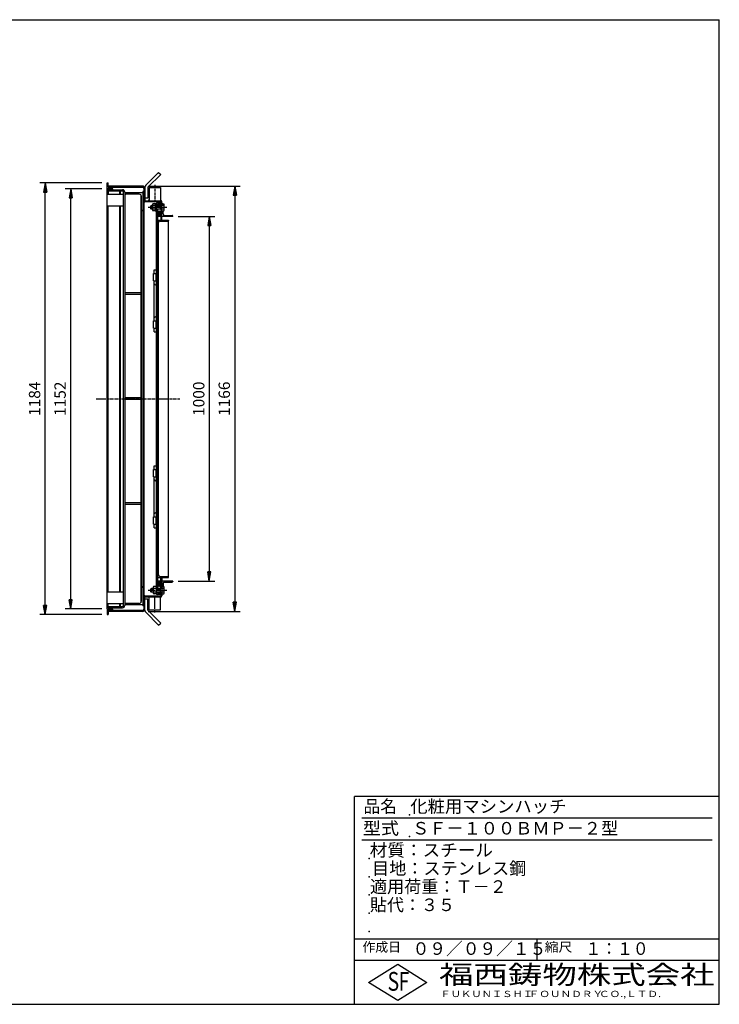
# Model space of a CAD drawing. Extents: x 50 to 3850, y 100 to 2800.
# Drawn here: x 1931 to 3850, y 100 to 2800 of the extents above; entities that cross this region are included whole.
import ezdxf

# ---------------------------------------------------------------- set-up
doc = ezdxf.new("R2010")
doc.units = 0
doc.header["$LTSCALE"] = 0.2
doc.linetypes.add('CENTER', pattern=[50.8, 31.75, -6.35, 6.35, -6.35])
doc.layers.get('0').update_dxf_attribs({"linetype": 'CONTINUOUS'})
doc.layers.get('DEFPOINTS').update_dxf_attribs({"linetype": 'CONTINUOUS'})
for name, color, linetype in [('LAY-10', 7, 'CONTINUOUS'), ('LAY-20', 7, 'CONTINUOUS'), ('LAY-255', 7, 'CONTINUOUS')]:
    doc.layers.add(name, color=color, linetype=linetype)
doc.styles.add('EXCADDIM1', font='simplex', dxfattribs={"width": 0.84, "bigfont": 'bigfont'})
doc.styles.add('EXCADSTD', font='simplex', dxfattribs={"bigfont": 'bigfont'})
doc.styles.get("Standard").update_dxf_attribs({"font": 'simplex', "bigfont": 'bigfont'})
doc.dimstyles.new('ISO-25', dxfattribs={"dimtxt": 2.5, "dimasz": 2.5, "dimexe": 1.25, "dimexo": 0.625, "dimtad": 1, "dimtxsty": 'STANDARD', "dimcen": 2.5, "dimazin": 3, "dimtfac": 1, "dimtmove": 0, "dimatfit": 3})

# ---------------------------------------------------------------- blocks, each defined once
blk = doc.blocks.new('SYM-15')
at = {"color": 7, "linetype": 'CONTINUOUS'}
for p, q in [((2297.7, 1243), (2297.7, 1228)), ((2306.1, 1245.5), (2298.7, 1245.5)), ((2323.9, 1245.5), (2321.5, 1247.8)), ((2321.5, 1247.6), (2321.6, 1247.7)), ((2321.5, 1246.9), (2322, 1247.4)), ((2321.5, 1246.2), (2322.3, 1247)), ((2321.5, 1245.5), (2322.7, 1246.7)), ((2321.5, 1245.5), (2327.2, 1245.5)), ((2322.2, 1245.5), (2323, 1246.3)), ((2322.9, 1245.5), (2323.4, 1246)), ((2323.7, 1245.5), (2323.8, 1245.6)), ((2327.9, 1228), (2327.9, 1243)), ((2292.5, 1240.5), (2291.5, 1239.5)), ((2291.5, 1231.5), (2291.5, 1239.5)), ((2291.5, 1239.5), (2297.7, 1239.5)), ((2292.5, 1230.5), (2291.5, 1231.5)), ((2291.5, 1231.5), (2297.7, 1231.5)), ((2297.7, 1240.5), (2292.5, 1240.5)), ((2292.5, 1230.5), (2292.5, 1240.5)), ((2297.7, 1230.5), (2292.5, 1230.5)), ((2327.2, 1240.5), (2298.7, 1240.5)), ((2327.2, 1230.5), (2298.7, 1230.5)), ((2306.1, 1225.5), (2298.7, 1225.5)), ((2306.1, 1239.5), (2316.5, 1239.5)), ((2306.1, 1231.5), (2316.5, 1231.5)), ((2316.5, 1240.5), (2316.5, 1230.5)), ((2316.5, 1239.5), (2317.5, 1240.5)), ((2316.5, 1231.5), (2317.5, 1230.5)), ((2321.5, 1225.5), (2327.2, 1225.5)), ((2321.5, 1225.5), (2322.7, 1224.3)), ((2321.5, 1223.2), (2323.8, 1225.5)), ((2321.5, 1224.8), (2322.3, 1224)), ((2321.5, 1224.1), (2322, 1223.6)), ((2321.5, 1223.4), (2321.6, 1223.3)), ((2322.2, 1225.5), (2323, 1224.7)), ((2322.9, 1225.5), (2323.4, 1225.1)), ((2323.7, 1225.5), (2323.7, 1225.4))]:
    blk.add_line(p, q, dxfattribs=at)
for centre, radius, start, end in [((2301.6, 1243), 3.84, 139.4314, 220.5686), ((2323.1, 1243), 4.79, 328.5456, 31.4544), ((2311.7, 1235.5), 14, 159.0597, 200.9403), ((2301.6, 1228), 3.84, 139.4314, 220.5686), ((2309.8, 1235.5), 18.1, 343.9709, 16.0291), ((2323.1, 1228), 4.79, 328.5456, 31.4544)]:
    blk.add_arc(centre, radius, start, end, dxfattribs=at)
blk = doc.blocks.new('SYM-16')
at = {"color": 7, "linetype": 'CONTINUOUS'}
for p, q in [((2304.1, 2295.5), (2296.7, 2295.5)), ((2304.1, 2275), (2304.1, 2296)), ((2304.1, 2296), (2306.1, 2296)), ((2323.9, 2295.5), (2321.5, 2297.8)), ((2321.5, 2297.6), (2321.6, 2297.7)), ((2321.5, 2296.9), (2322, 2297.4)), ((2321.5, 2296.2), (2322.3, 2297)), ((2321.5, 2295.5), (2322.7, 2296.7)), ((2321.5, 2295.5), (2327.2, 2295.5)), ((2322.2, 2295.5), (2323, 2296.3)), ((2322.9, 2295.5), (2323.4, 2296)), ((2323.7, 2295.5), (2323.8, 2295.6)), ((2292.5, 2290.5), (2291.5, 2289.5)), ((2291.5, 2281.5), (2291.5, 2289.5)), ((2291.5, 2289.5), (2295.7, 2289.5)), ((2292.5, 2280.5), (2291.5, 2281.5)), ((2291.5, 2281.5), (2295.7, 2281.5)), ((2295.7, 2290.5), (2292.5, 2290.5)), ((2292.5, 2280.5), (2292.5, 2290.5)), ((2295.7, 2280.5), (2292.5, 2280.5)), ((2295.7, 2293), (2295.7, 2278)), ((2304.1, 2290.5), (2296.7, 2290.5)), ((2304.1, 2280.5), (2296.7, 2280.5)), ((2304.1, 2275.5), (2296.7, 2275.5)), ((2304.1, 2275), (2306.1, 2275)), ((2327.2, 2290.5), (2306.1, 2290.5)), ((2306.1, 2289.5), (2316.5, 2289.5)), ((2306.1, 2281.5), (2316.5, 2281.5)), ((2327.2, 2280.5), (2306.1, 2280.5)), ((2316.5, 2290.5), (2316.5, 2280.5)), ((2316.5, 2289.5), (2317.5, 2290.5)), ((2316.5, 2281.5), (2317.5, 2280.5)), ((2321.5, 2275.5), (2327.2, 2275.5)), ((2321.5, 2273.2), (2323.8, 2275.5)), ((2321.5, 2275.5), (2322.7, 2274.3)), ((2321.5, 2274.8), (2322.3, 2274)), ((2321.5, 2274.1), (2322, 2273.6)), ((2321.5, 2273.4), (2321.6, 2273.3)), ((2322.2, 2275.5), (2323, 2274.7)), ((2322.9, 2275.5), (2323.4, 2275.1)), ((2323.7, 2275.5), (2323.7, 2275.4)), ((2327.9, 2278), (2327.9, 2293))]:
    blk.add_line(p, q, dxfattribs=at)
for centre, radius, start, end in [((2299.6, 2293), 3.84, 139.4314, 220.5686), ((2323.1, 2293), 4.79, 328.5456, 31.4544), ((2309.7, 2285.5), 14, 159.0597, 200.9403), ((2299.6, 2278), 3.84, 139.4314, 220.5686), ((2309.8, 2285.5), 18.1, 343.9709, 16.0291), ((2323.1, 2278), 4.79, 328.5456, 31.4544)]:
    blk.add_arc(centre, radius, start, end, dxfattribs=at)
blk = doc.blocks.new('SYM-17')
at = {"color": 7, "linetype": 'CONTINUOUS'}
for p, q in [((2315.3, 2263.9), (2309.3, 2269.9)), ((2314.2, 2263.6), (2309.4, 2268.5)), ((2316.2, 2264.5), (2309.5, 2271.2)), ((2316.9, 2265.2), (2309.9, 2272.2)), ((2317.5, 2266), (2310.4, 2273.2)), ((2317.9, 2267), (2311, 2273.9)), ((2318.2, 2268.1), (2311.8, 2274.6)), ((2318.3, 2269.4), (2312.7, 2275.1)), ((2318.1, 2271), (2313.9, 2275.2)), ((2312.6, 2263.8), (2309.9, 2266.5))]:
    blk.add_line(p, q, dxfattribs=at)
blk.add_ellipse((2313.8, 2269.4), major_axis=(0, -5.81), ratio=0.774597, dxfattribs=at)
blk = doc.blocks.new('SYM-18')
at = {"color": 7, "linetype": 'CONTINUOUS'}
for p, q in [((2315.3, 1257.1), (2309.3, 1251.1)), ((2314.2, 1257.4), (2309.4, 1252.5)), ((2316.2, 1256.5), (2309.5, 1249.8)), ((2312.6, 1257.2), (2309.9, 1254.5)), ((2316.9, 1255.8), (2309.9, 1248.8)), ((2317.5, 1255), (2310.4, 1247.8)), ((2317.9, 1254), (2311, 1247.1)), ((2318.2, 1252.9), (2311.8, 1246.4)), ((2318.3, 1251.6), (2312.7, 1245.9)), ((2318.1, 1250), (2313.9, 1245.8))]:
    blk.add_line(p, q, dxfattribs=at)
blk.add_ellipse((2313.8, 1251.6), major_axis=(0, 5.81), ratio=0.774597, dxfattribs=at)
blk = doc.blocks.new('EX_BNORM')
at = {"color": 0, "linetype": 'CONTINUOUS'}
for p, q in [((0, 0), (-1, 0.17)), ((-1, 0.17), (-1, -0.17)), ((0, 0), (-1, 0.08)), ((0, 0), (-1, 0)), ((0, 0), (-1, -0.17)), ((0, 0), (-1, -0.08))]:
    blk.add_line(p, q, dxfattribs=at)
blk = doc.blocks.new('*D39')
at = {"layer": 'DEFPOINTS', "color": 0}
for p in [(2001.3, 2352.5), (2171.3, 2352.5), (2171.3, 1168.5)]:
    blk.add_point(p, dxfattribs=at)
at = {"layer": 'LAY-20', "color": 4, "linetype": 'CONTINUOUS'}
for p, q in [((2156.3, 2352.5), (1986.3, 2352.5)), ((2001.3, 1193.5), (2001.3, 2327.5)), ((2156.3, 1168.5), (1986.3, 1168.5))]:
    blk.add_line(p, q, dxfattribs=at)
at = {"layer": 'LAY-20', "color": 4, "xscale": 25, "yscale": 25, "zscale": 25}
for p, rotation in [((2001.3, 2352.5), 90), ((2001.3, 1168.5), 270)]:
    blk.add_blockref('EX_BNORM', p, dxfattribs=dict(at, rotation=rotation))
at = {"layer": 'LAY-20', "color": 7, "insert": (1976.3, 1760.5), "char_height": 31.18, "attachment_point": 5, "rotation": 90, "style": 'EXCADDIM1'}
blk.add_mtext('1184', dxfattribs=at)
blk = doc.blocks.new('*D40')
at = {"layer": 'DEFPOINTS', "color": 0}
for p in [(2071.3, 2336.5), (2171.3, 2336.5), (2171.3, 1184.5)]:
    blk.add_point(p, dxfattribs=at)
at = {"layer": 'LAY-20', "color": 4, "linetype": 'CONTINUOUS'}
for p, q in [((2156.3, 2336.5), (2056.3, 2336.5)), ((2071.3, 1209.5), (2071.3, 2311.5)), ((2156.3, 1184.5), (2056.3, 1184.5))]:
    blk.add_line(p, q, dxfattribs=at)
at = {"layer": 'LAY-20', "color": 4, "xscale": 25, "yscale": 25, "zscale": 25}
for p, rotation in [((2071.3, 2336.5), 90), ((2071.3, 1184.5), 270)]:
    blk.add_blockref('EX_BNORM', p, dxfattribs=dict(at, rotation=rotation))
at = {"layer": 'LAY-20', "color": 7, "insert": (2046.3, 1760.5), "char_height": 31.18, "attachment_point": 5, "rotation": 90, "style": 'EXCADDIM1'}
blk.add_mtext('1152', dxfattribs=at)
blk = doc.blocks.new('*D41')
at = {"layer": 'DEFPOINTS', "color": 0}
for p in [(2351.5, 2260.5), (2351.5, 1260.5), (2451.5, 1260.5)]:
    blk.add_point(p, dxfattribs=at)
at = {"layer": 'LAY-20', "color": 4, "linetype": 'CONTINUOUS'}
for p, q in [((2366.5, 2260.5), (2466.5, 2260.5)), ((2451.5, 2235.5), (2451.5, 1285.5)), ((2366.5, 1260.5), (2466.5, 1260.5))]:
    blk.add_line(p, q, dxfattribs=at)
at = {"layer": 'LAY-20', "color": 4, "xscale": 25, "yscale": 25, "zscale": 25}
for p, rotation in [((2451.5, 2260.5), 90), ((2451.5, 1260.5), 270)]:
    blk.add_blockref('EX_BNORM', p, dxfattribs=dict(at, rotation=rotation))
at = {"layer": 'LAY-20', "color": 7, "insert": (2426.5, 1760.5), "char_height": 31.18, "attachment_point": 5, "rotation": 90, "style": 'EXCADDIM1'}
blk.add_mtext('1000', dxfattribs=at)
blk = doc.blocks.new('*D42')
at = {"layer": 'DEFPOINTS', "color": 0}
for p in [(2268.7, 2343.7), (2268.7, 1177.3), (2521.5, 1177.3)]:
    blk.add_point(p, dxfattribs=at)
at = {"layer": 'LAY-20', "color": 4, "linetype": 'CONTINUOUS'}
for p, q in [((2283.7, 2343.7), (2536.5, 2343.7)), ((2521.5, 2318.7), (2521.5, 1202.3)), ((2283.7, 1177.3), (2536.5, 1177.3))]:
    blk.add_line(p, q, dxfattribs=at)
at = {"layer": 'LAY-20', "color": 4, "xscale": 25, "yscale": 25, "zscale": 25}
for p, rotation in [((2521.5, 2343.7), 90), ((2521.5, 1177.3), 270)]:
    blk.add_blockref('EX_BNORM', p, dxfattribs=dict(at, rotation=rotation))
at = {"layer": 'LAY-20', "color": 7, "insert": (2496.5, 1760.5), "char_height": 31.18, "attachment_point": 5, "rotation": 90, "style": 'EXCADDIM1'}
blk.add_mtext('1166', dxfattribs=at)

msp = doc.modelspace()

# ---------------------------------------------------------------- linework, layer by layer
at = {"layer": 'LAY-10', "color": 7, "linetype": 'CONTINUOUS'}
for p, q in [((2312.43, 2381.4), (2277.08, 2346.04)), ((2312.43, 2381.4), (2318.09, 2375.74)), ((2171.33, 2352.5), (2174.33, 2352.5)), ((2171.33, 2337.5), (2171.33, 2352.5)), ((2174.33, 2340.5), (2174.33, 2352.5)), ((2318.09, 2375.74), (2282.73, 2340.39)), ((2171.33, 2337.5), (2186.33, 2337.5)), ((2171.33, 2336.5), (2186.33, 2336.5)), ((2171.33, 1184.5), (2171.33, 2336.5)), ((2268.73, 2343.7), (2174.33, 2343.7)), ((2174.33, 2340.5), (2268.53, 2340.5)), ((2174.33, 2333.5), (2174.33, 2321.5)), ((2174.33, 2333.5), (2213.53, 2333.5)), ((2174.33, 2330.3), (2213.33, 2330.3)), ((2186.33, 2337.5), (2186.33, 2340.5)), ((2186.33, 2336.5), (2186.33, 2333.5)), ((2206.33, 2321.5), (2206.33, 2330.3)), ((2208.33, 2321.5), (2208.33, 2330.3)), ((2213.33, 2330.3), (2216.33, 2327.3)), ((2216.33, 1193.7), (2216.33, 2327.3)), ((2219.53, 2327.5), (2219.53, 1193.5)), ((2269.53, 2325.5), (2219.53, 2325.5)), ((2269.53, 2327.09), (2270.95, 2328.5)), ((2269.53, 2328.5), (2269.53, 1192.5)), ((2271.53, 2328.5), (2269.53, 2328.5)), ((2269.53, 2325.67), (2271.53, 2327.67)), ((2269.53, 2324.26), (2271.53, 2326.26)), ((2269.53, 2322.84), (2271.53, 2324.84)), ((2269.53, 2321.43), (2271.53, 2323.43)), ((2269.53, 2320.01), (2271.53, 2322.01)), ((2271.53, 2337.5), (2271.53, 1183.5)), ((2274.73, 2340.39), (2274.73, 2303.7)), ((2282.73, 2340.39), (2282.73, 2310.39)), ((2286.73, 2339.7), (2286.73, 2303.7)), ((2286.73, 2339.7), (2317.73, 2339.7)), ((2317.73, 2339.7), (2317.73, 2303.7)), ((2171.33, 2321.5), (2216.33, 2321.5)), ((2259.03, 2321.5), (2219.53, 2321.5)), ((2263.53, 2319.69), (2263.53, 1201.31)), ((2265.53, 1206), (2265.53, 2315)), ((2269.53, 2318.6), (2271.53, 2320.6)), ((2269.53, 2317.19), (2271.53, 2319.19)), ((2269.53, 2315.77), (2271.53, 2317.77)), ((2269.53, 2314.36), (2271.53, 2316.36)), ((2269.53, 2312.94), (2271.53, 2314.94)), ((2269.53, 2311.53), (2271.53, 2313.53)), ((2269.53, 2310.12), (2271.53, 2312.12)), ((2269.53, 2308.7), (2271.53, 2310.7)), ((2269.53, 2307.29), (2271.53, 2309.29)), ((2269.53, 2305.87), (2271.53, 2307.87)), ((2269.53, 2304.46), (2271.53, 2306.46)), ((2271.53, 2303.5), (2269.53, 2303.5)), ((2269.99, 2303.5), (2271.53, 2305.04)), ((2271.4, 2303.5), (2271.53, 2303.63)), ((2318.33, 2300.5), (2274.53, 2300.5)), ((2282.73, 2310.39), (2274.73, 2310.39)), ((2274.73, 2303.7), (2318.53, 2303.7)), ((2284.39, 2303.7), (2286.73, 2305.98)), ((2284.5, 2303.81), (2284.61, 2303.7)), ((2284.86, 2304.16), (2285.32, 2303.7)), ((2285.22, 2304.51), (2286.03, 2303.7)), ((2285.58, 2304.85), (2286.73, 2303.7)), ((2285.94, 2305.2), (2286.73, 2304.41)), ((2286.29, 2305.55), (2286.73, 2305.11)), ((2286.65, 2305.9), (2286.73, 2305.82)), ((2306.13, 2296), (2306.13, 1226.5)), ((2318.33, 2297.5), (2309.13, 2297.5)), ((2317.73, 2306.1), (2320.38, 2303.06)), ((2317.73, 2305.82), (2317.86, 2305.95)), ((2317.73, 2305.11), (2318.19, 2305.57)), ((2317.73, 2304.41), (2318.52, 2305.2)), ((2317.73, 2303.7), (2318.85, 2304.82)), ((2318.33, 2290.5), (2318.33, 2300.5)), ((2318.44, 2303.7), (2319.18, 2304.44)), ((2319.09, 2303.65), (2319.51, 2304.06)), ((2319.64, 2303.49), (2319.84, 2303.68)), ((2320.11, 2303.25), (2320.17, 2303.31)), ((2321.53, 2250.5), (2321.53, 2300.7)), ((2171.33, 2289.5), (2216.33, 2289.5)), ((2174.33, 1231.5), (2174.33, 2289.5)), ((2206.33, 1231.5), (2206.33, 2289.5)), ((2208.33, 1231.5), (2208.33, 2289.5)), ((2269.53, 2275.5), (2268.53, 2275.5)), ((2269.53, 2275.5), (2268.53, 2275.5)), ((2309.33, 2291.5), (2306.13, 2291.5)), ((2309.33, 2279.5), (2306.13, 2279.5)), ((2318.33, 2294.5), (2309.33, 2294.5)), ((2309.33, 2290.5), (2309.33, 2294.5)), ((2309.33, 2280.5), (2309.33, 1240.5)), ((2318.33, 2291.5), (2321.53, 2291.5)), ((2318.33, 2280.5), (2318.33, 2250.5)), ((2318.33, 2279.5), (2321.53, 2279.5)), ((2324.53, 2267.5), (2324.53, 2275.5)), ((2318.33, 2263.5), (2309.33, 2263.5)), ((2351.53, 2260.5), (2309.33, 2260.5)), ((2309.33, 2250.5), (2339.33, 2250.5)), ((2312.33, 1277.5), (2312.33, 2243.5)), ((2316.33, 2247.5), (2337.33, 2247.5)), ((2328.53, 2263.5), (2349.53, 2263.5)), ((2339.33, 2250.5), (2339.33, 2249.5)), ((2339.33, 1271.5), (2339.33, 2249.5)), ((2351.53, 2260.5), (2351.53, 2261.5)), ((2309.33, 2220.5), (2310.33, 2220.5)), ((2300.13, 2104), (2300.13, 2114.3)), ((2300.13, 2114.3), (2306.13, 2114.3)), ((2298.13, 2104), (2306.13, 2104)), ((2298.13, 2084), (2298.13, 2104)), ((2298.13, 2084), (2306.13, 2084)), ((2300.13, 1974), (2300.13, 2084)), ((2305.13, 2104), (2305.13, 2084)), ((2263.53, 2050.75), (2219.53, 2050.75)), ((2263.53, 2046.25), (2219.53, 2046.25)), ((2298.13, 1954), (2298.13, 1974)), ((2298.13, 1974), (2306.13, 1974)), ((2305.13, 1974), (2305.13, 1954)), ((2298.13, 1954), (2306.13, 1954)), ((2300.13, 1944), (2300.13, 1954)), ((2300.13, 1944), (2306.13, 1944)), ((2263.53, 1762.75), (2219.53, 1762.75)), ((2263.53, 1758.25), (2219.53, 1758.25)), ((2298.13, 1546.7), (2298.13, 1566.7)), ((2298.13, 1566.7), (2306.13, 1566.7)), ((2300.13, 1577), (2306.13, 1577)), ((2300.13, 1566.7), (2300.13, 1577)), ((2305.13, 1566.7), (2305.13, 1546.7)), ((2298.13, 1546.7), (2306.13, 1546.7)), ((2300.13, 1436.7), (2300.13, 1546.7)), ((2263.53, 1474.75), (2219.53, 1474.75)), ((2263.53, 1470.25), (2219.53, 1470.25)), ((2298.13, 1436.7), (2306.13, 1436.7)), ((2298.13, 1416.7), (2298.13, 1436.7)), ((2305.13, 1436.7), (2305.13, 1416.7)), ((2298.13, 1416.7), (2306.13, 1416.7)), ((2300.13, 1406.7), (2300.13, 1416.7)), ((2300.13, 1406.7), (2306.13, 1406.7)), ((2309.33, 1300.5), (2310.33, 1300.5)), ((2309.33, 1270.5), (2339.33, 1270.5)), ((2316.33, 1273.5), (2337.33, 1273.5)), ((2318.33, 1240.5), (2318.33, 1270.5)), ((2321.53, 1270.5), (2321.53, 1220.3)), ((2339.33, 1270.5), (2339.33, 1271.5)), ((2265.53, 1242.5), (2265.53, 1245.5)), ((2269.53, 1245.5), (2268.53, 1245.5)), ((2269.53, 1245.5), (2268.53, 1245.5)), ((2351.53, 1260.5), (2309.33, 1260.5)), ((2318.33, 1257.5), (2309.33, 1257.5)), ((2324.53, 1253.5), (2324.53, 1245.5)), ((2328.53, 1257.5), (2349.53, 1257.5)), ((2351.53, 1260.5), (2351.53, 1259.5)), ((2171.33, 1231.5), (2216.33, 1231.5)), ((2271.53, 1217.5), (2269.53, 1217.5)), ((2269.53, 1216.54), (2271.53, 1214.54)), ((2269.53, 1215.13), (2271.53, 1213.13)), ((2269.99, 1217.5), (2271.53, 1215.96)), ((2271.4, 1217.5), (2271.53, 1217.37)), ((2274.53, 1220.5), (2318.33, 1220.5)), ((2274.73, 1217.3), (2318.53, 1217.3)), ((2274.73, 1183.3), (2274.73, 1217.3)), ((2284.39, 1217.3), (2286.73, 1215.02)), ((2284.5, 1217.19), (2284.61, 1217.3)), ((2284.86, 1216.84), (2285.32, 1217.3)), ((2285.22, 1216.49), (2286.03, 1217.3)), ((2285.58, 1216.15), (2286.73, 1217.3)), ((2285.94, 1215.8), (2286.73, 1216.59)), ((2286.29, 1215.45), (2286.73, 1215.89)), ((2286.65, 1215.1), (2286.73, 1215.18)), ((2286.73, 1181.3), (2286.73, 1217.3)), ((2309.33, 1241.5), (2306.13, 1241.5)), ((2309.33, 1229.5), (2306.13, 1229.5)), ((2318.33, 1223.5), (2309.13, 1223.5)), ((2309.33, 1230.5), (2309.33, 1226.5)), ((2318.33, 1226.5), (2309.33, 1226.5)), ((2317.73, 1214.9), (2320.38, 1217.94)), ((2317.73, 1181.3), (2317.73, 1217.3)), ((2317.73, 1217.3), (2318.85, 1216.18)), ((2317.73, 1216.59), (2318.52, 1215.8)), ((2317.73, 1215.89), (2318.19, 1215.43)), ((2317.73, 1215.18), (2317.86, 1215.05)), ((2318.33, 1241.5), (2321.53, 1241.5)), ((2318.33, 1230.5), (2318.33, 1220.5)), ((2318.33, 1229.5), (2321.53, 1229.5)), ((2318.44, 1217.3), (2319.18, 1216.56)), ((2319.09, 1217.35), (2319.51, 1216.94)), ((2319.64, 1217.51), (2319.84, 1217.32)), ((2320.11, 1217.75), (2320.17, 1217.69)), ((2171.33, 1199.5), (2174.33, 1199.5)), ((2174.33, 1187.5), (2174.33, 1199.5)), ((2174.33, 1199.5), (2216.33, 1199.5)), ((2174.33, 1190.7), (2213.33, 1190.7)), ((2206.33, 1190.7), (2206.33, 1199.5)), ((2208.33, 1190.7), (2208.33, 1199.5)), ((2213.33, 1190.7), (2216.33, 1193.7)), ((2259.03, 1199.5), (2219.53, 1199.5)), ((2269.53, 1195.5), (2219.53, 1195.5)), ((2269.53, 1213.71), (2271.53, 1211.71)), ((2269.53, 1212.3), (2271.53, 1210.3)), ((2269.53, 1210.88), (2271.53, 1208.88)), ((2269.53, 1209.47), (2271.53, 1207.47)), ((2269.53, 1208.06), (2271.53, 1206.06)), ((2269.53, 1206.64), (2271.53, 1204.64)), ((2269.53, 1205.23), (2271.53, 1203.23)), ((2269.53, 1203.81), (2271.53, 1201.81)), ((2269.53, 1202.4), (2271.53, 1200.4)), ((2269.53, 1200.99), (2271.53, 1198.99)), ((2269.53, 1199.57), (2271.53, 1197.57)), ((2269.53, 1198.16), (2271.53, 1196.16)), ((2269.53, 1196.74), (2271.53, 1194.74)), ((2269.53, 1195.33), (2271.53, 1193.33)), ((2269.53, 1193.91), (2270.95, 1192.5)), ((2271.53, 1192.5), (2269.53, 1192.5)), ((2282.73, 1210.61), (2274.73, 1210.61)), ((2282.73, 1180.61), (2282.73, 1210.61)), ((2171.33, 1184.5), (2186.33, 1184.5)), ((2171.33, 1183.5), (2186.33, 1183.5)), ((2171.33, 1183.5), (2171.33, 1168.5)), ((2171.33, 1168.5), (2174.33, 1168.5)), ((2174.33, 1187.5), (2213.53, 1187.5)), ((2174.33, 1180.5), (2174.33, 1168.5)), ((2174.33, 1180.5), (2268.53, 1180.5)), ((2268.73, 1177.3), (2174.33, 1177.3)), ((2186.33, 1184.5), (2186.33, 1187.5)), ((2186.33, 1183.5), (2186.33, 1180.5)), ((2274.73, 1180.61), (2274.73, 1183.3)), ((2312.43, 1139.6), (2277.08, 1174.96)), ((2318.09, 1145.26), (2282.73, 1180.61)), ((2286.73, 1181.3), (2317.73, 1181.3)), ((2312.43, 1139.6), (2318.09, 1145.26))]:
    msp.add_line(p, q, dxfattribs=at)
at = {"layer": 'LAY-10', "color": 2, "linetype": 'CENTER'}
for p, q in [((2302.23, 2346.8), (2302.23, 2298.3)), ((2283.43, 2285.5), (2334.63, 2285.5)), ((2141.23, 1760.5), (2370.23, 1760.5)), ((2283.43, 1235.5), (2334.63, 1235.5)), ((2302.23, 1174.2), (2302.23, 1222.7))]:
    msp.add_line(p, q, dxfattribs=at)
at = {"layer": 'LAY-10', "color": 7, "linetype": 'CONTINUOUS'}
for centre, radius, start, end in [((2213.33, 2327.3), 3, 0, 90), ((2213.53, 2327.5), 6, 0, 90), ((2222.53, 2324.5), 3, 180, 270), ((2268.53, 2337.5), 3, 0, 90), ((2268.73, 2337.7), 6, 0, 90), ((2282.73, 2340.39), 8, 135, 180), ((2259.03, 2315), 6.5, 0, 90), ((2274.53, 2303.5), 3, 180, 270), ((2309.13, 2294.5), 3, 90, 180), ((2318.53, 2300.7), 3, 0, 90), ((2268.53, 2278.5), 3, 180, 270), ((2316.33, 2243.5), 4, 90, 180), ((2328.53, 2267.5), 4, 180, 270), ((2337.33, 2249.5), 2, 270, 0), ((2349.53, 2261.5), 2, 0, 90), ((2310.33, 2222.5), 2, 270, 0), ((2303.13, 2076), 3, 180, 0), ((2303.13, 1982), 3, 0, 180), ((2303.13, 1538.7), 3, 180, 0), ((2303.13, 1444.7), 3, 0, 180), ((2310.33, 1298.5), 2, 0, 90), ((2316.33, 1277.5), 4, 180, 270), ((2337.33, 1271.5), 2, 0, 90), ((2268.53, 1242.5), 3, 90, 180), ((2328.53, 1253.5), 4, 90, 180), ((2349.53, 1259.5), 2, 270, 0), ((2274.53, 1217.5), 3, 90, 180), ((2309.13, 1226.5), 3, 180, 270), ((2318.53, 1220.3), 3, 270, 0), ((2213.33, 1193.7), 3, 270, 0), ((2213.53, 1193.5), 6, 270, 1.90915), ((2222.53, 1196.5), 3, 90, 180), ((2259.03, 1206), 6.5, 270, 0), ((2268.53, 1183.5), 3, 270, 0), ((2268.73, 1183.3), 6, 270, 0), ((2282.73, 1180.61), 8, 180, 225)]:
    msp.add_arc(centre, radius, start, end, dxfattribs=at)
at = {"layer": 'LAY-255', "color": 7, "linetype": 'CONTINUOUS'}
for p, q in [((50, 2800), (3850, 2800)), ((3850, 100), (3850, 2800)), ((2850, 100), (2850, 670)), ((3850, 670), (2850, 670)), ((3850, 220), (2850, 220)), ((2888, 160), (2968, 210)), ((2968, 210), (3048, 160)), ((2968, 110), (2888, 160)), ((3048, 160), (2968, 110)), ((50, 100), (3850, 100))]:
    msp.add_line(p, q, dxfattribs=at)
at = {"layer": 'LAY-255', "color": 4, "linetype": 'CONTINUOUS'}
for p, q in [((3830, 610), (2870, 610)), ((3830, 550), (2870, 550)), ((2850, 280), (3850, 280)), ((3350, 280), (3350, 220))]:
    msp.add_line(p, q, dxfattribs=at)
at = {"layer": 'LAY-255', "color": 7, "linetype": 'CONTINUOUS'}
for p in [(3000, 620), (3000, 560), (2890, 500), (2890, 450), (2890, 400), (2890, 350), (2890, 350), (2890, 300)]:
    msp.add_point(p, dxfattribs=at)

# ---------------------------------------------------------------- block references
at = {"layer": 'LAY-10', "color": 0, "linetype": 'CONTINUOUS'}
for name in ['SYM-16', 'SYM-17', 'SYM-15', 'SYM-18']:
    msp.add_blockref(name, (0, 0), dxfattribs=at)

# ---------------------------------------------------------------- texts
at = {"layer": 'LAY-255', "color": 7, "linetype": 'CONTINUOUS', "style": 'EXCADSTD'}
for s, height, width, p in [('品名', 34.375, 0.978839, (2874.22, 625.62)), ('化粧用マシンハッチ', 34.375, 1.014552, (3002.5, 625.62)), ('型式', 34.375, 1.056348, (2872.66, 565.62)), ('ＳＦ－１００ＢＭＰ－２型', 34.375, 1.004494, (3007.5, 565.62)), ('材質：スチール', 34.375, 1.029302, (2891.41, 505.62)), ('目地：ステンレス鋼', 34.375, 1.001545, (2897.81, 455.62)), ('適用荷重：Ｔ－２', 34.375, 1.000225, (2892.03, 405.62)), ('貼代：３５', 34.375, 0.995422, (2892.03, 355.62)), ('作成日', 25.781, 1.00063, (2871.52, 244.22)), ('０９／０９／１５', 34.375, 0.977953, (3008.91, 235.62)), ('縮尺', 25.781, 1.080709, (3371.05, 244.22)), ('１：１０', 34.375, 0.924386, (3482.81, 235.62)), ('S', 51.56, 0.758268, (2940.34, 137.19)), ('F', 51.56, 0.744095, (2971.05, 137.49)), ('福西鋳物株式会社', 51.562, 1.342692, (3081.38, 155.44)), ('ＦＵＫＵＮＩＳＨＩ', 17.188, 1.204799, (3085.09, 119.81)), ('ＦＯＵＮＤＲＹ', 17.188, 1.243253, (3327.19, 119.81)), ('ＣＯ.,ＬＴＤ.', 17.188, 1.243831, (3519.95, 119.81))]:
    msp.add_text(s, height=height, dxfattribs=dict(at, width=width)).set_placement(p)

# ---------------------------------------------------------------- dimensions: what is measured, and where the dimension line sits
at = {"layer": 'LAY-20', "color": 4, "linetype": 'CONTINUOUS'}
for base, p1, p2, override, picture, middle in [((2001.33, 2352.5), (2171.33, 1168.5), (2171.33, 2352.5), {"dimtxt": 31.181104, "dimasz": 25, "dimexe": 15, "dimexo": 15, "dimgap": 0, "dimtad": 1, "dimjust": 0, "dimtih": 0, "dimtoh": 0, "dimdec": 1, "dimzin": 8, "dimlunit": 2, "dimtxsty": 'EXCADDIM1', "dimblk1": 'EX_BNORM', "dimblk2": 'EX_BNORM', "dimsah": 1, "dimse1": 0, "dimse2": 0, "dimclrd": 4, "dimclre": 4, "dimclrt": 7, "dimtmove": 2}, '*D39', (1976.33, 1760.5)), ((2071.33, 2336.5), (2171.33, 1184.5), (2171.33, 2336.5), {"dimtxt": 31.181104, "dimasz": 25, "dimexe": 15, "dimexo": 15, "dimgap": 0, "dimtad": 1, "dimjust": 0, "dimtih": 0, "dimtoh": 0, "dimdec": 1, "dimzin": 8, "dimlunit": 2, "dimtxsty": 'EXCADDIM1', "dimblk1": 'EX_BNORM', "dimblk2": 'EX_BNORM', "dimsah": 1, "dimse1": 0, "dimse2": 0, "dimclrd": 4, "dimclre": 4, "dimclrt": 7, "dimtmove": 2}, '*D40', (2046.33, 1760.5)), ((2521.53, 1177.3), (2268.73, 2343.7), (2268.73, 1177.3), {"dimtxt": 31.181104, "dimasz": 25, "dimexe": 15, "dimexo": 15, "dimgap": 0, "dimtad": 1, "dimjust": 0, "dimtih": 0, "dimtoh": 0, "dimdec": 0, "dimzin": 0, "dimlunit": 2, "dimtxsty": 'EXCADDIM1', "dimblk1": 'EX_BNORM', "dimblk2": 'EX_BNORM', "dimsah": 1, "dimse1": 0, "dimse2": 0, "dimclrd": 4, "dimclre": 4, "dimclrt": 7, "dimtmove": 2}, '*D42', (2496.53, 1760.5)), ((2451.53, 1260.5), (2351.53, 2260.5), (2351.53, 1260.5), {"dimtxt": 31.181104, "dimasz": 25, "dimexe": 15, "dimexo": 15, "dimgap": 0, "dimtad": 1, "dimjust": 0, "dimtih": 0, "dimtoh": 0, "dimdec": 1, "dimzin": 8, "dimlunit": 2, "dimtxsty": 'EXCADDIM1', "dimblk1": 'EX_BNORM', "dimblk2": 'EX_BNORM', "dimsah": 1, "dimse1": 0, "dimse2": 0, "dimclrd": 4, "dimclre": 4, "dimclrt": 7, "dimtmove": 2}, '*D41', (2426.53, 1760.5))]:
    dim = msp.add_linear_dim(base=base, p1=p1, p2=p2, angle=90, dimstyle='ISO-25', override=override, dxfattribs=at)
    dim.commit()
    dim.dimension.update_dxf_attribs({"geometry": picture, "text_midpoint": middle, "dimtype": 160})

doc.saveas('drawing.dxf')
